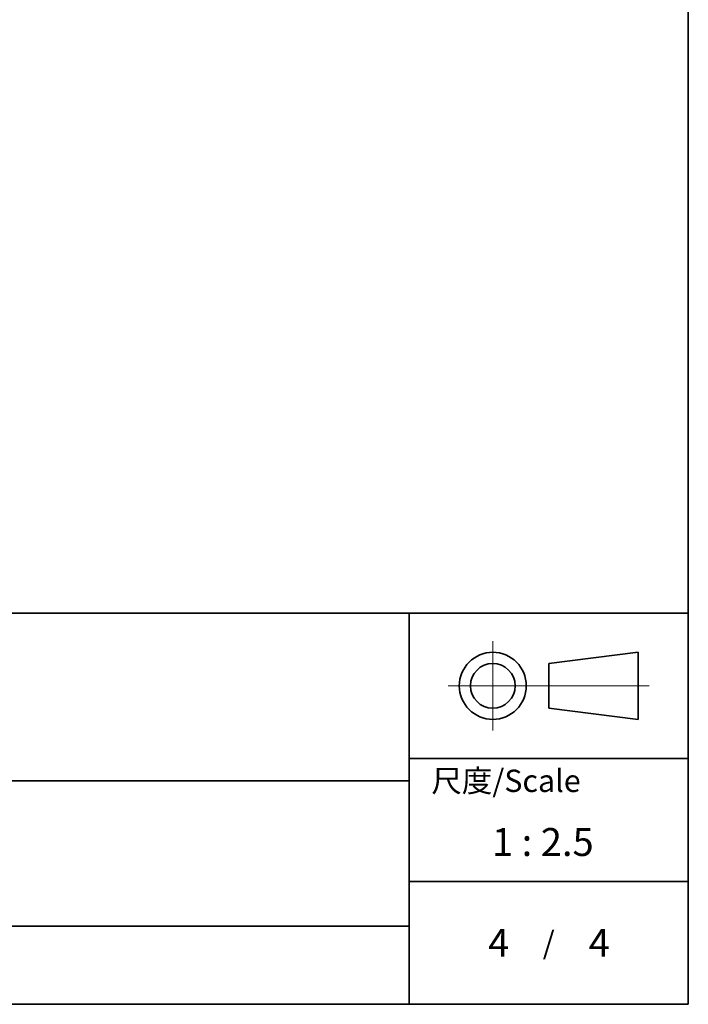
# Model space of a CAD drawing. Units: millimetres. Extents: x 29 to 3774, y 16 to 718.
# Drawn here: x 3624 to 3774, y 16 to 236 of the extents above; entities that cross this region are included whole.
import ezdxf
from ezdxf.enums import TextEntityAlignment as Align

# ---------------------------------------------------------------- set-up
doc = ezdxf.new("R2010")
doc.units = ezdxf.units.MM
doc.header["$LTSCALE"] = 2
doc.layers.add('Border (ISO)', color=7, linetype='Continuous', lineweight=35)
doc.layers.add('Title (ISO)', color=7, linetype='Continuous', lineweight=35)
doc.styles.add('Note Text (TK)', font='MS PGothic.ttf')
doc.styles.add('文字スタイル67', font='arial.ttf')

# ---------------------------------------------------------------- blocks, each defined once
blk = doc.blocks.new('図面枠 tk図枠')
at = {"layer": 'Border (ISO)'}
for p in [(405.5, 289), (14.5, 8)]:
    blk.add_line(p, (405.5, 8), dxfattribs=at)
blk = doc.blocks.new('表題欄 tk表題欄')
at = {"layer": 'Title (ISO)'}
for p, q in [((74.709, 244.053), (255.709, 244.053)), ((230.709, 244.053), (230.709, 209.053)), ((255.709, 244.053), (255.709, 209.053)), ((243.209, 239.553), (251.209, 240.553)), ((251.209, 234.553), (251.209, 240.553)), ((243.209, 239.553), (243.209, 235.553)), ((243.209, 235.553), (251.209, 234.553)), ((230.709, 231.053), (255.709, 231.053)), ((74.709, 229.053), (230.709, 229.053)), ((230.709, 220.053), (255.709, 220.053)), ((149.709, 216.053), (230.709, 216.053)), ((255.709, 209.053), (74.709, 209.053))]:
    blk.add_line(p, q, dxfattribs=at)
at = {"layer": 'Title (ISO)', "color": 4, "linetype": 'Continuous', "lineweight": 18}
for p, q in [((238.209, 241.553), (238.209, 233.553)), ((252.209, 237.553), (234.209, 237.553))]:
    blk.add_line(p, q, dxfattribs=at)
at = {"layer": 'Title (ISO)'}
for radius in [3, 2]:
    blk.add_circle((238.209, 237.553), radius, dxfattribs=at)
at = {"layer": 'Title (ISO)', "color": 1, "insert": (232.709, 229.053), "char_height": 2, "attachment_point": 4, "line_spacing_factor": 1.5, "style": 'Note Text (TK)'}
blk.add_mtext('\\fＭＳ Ｐゴシック|b0|i0;\\H2.0000;尺度/Scale', dxfattribs=at)
at = {"layer": 'Title (ISO)', "color": 7, "insert": (243.209, 214.553), "char_height": 2, "attachment_point": 5, "line_spacing_factor": 1.5, "style": 'Note Text (TK)'}
blk.add_mtext('\\fＭＳ Ｐゴシック|b0|i0;\\H2.0000;/', dxfattribs=at)
at = {"layer": 'Title (ISO)', "color": 7}
for tag, p, height, style in [('<品名>_001', (157.524, 235.725), 2.5, 'Note Text (TK)'), ('<Title>_001', (157.448, 230.552), 2, '文字スタイル67'), ('<尺度>_001', (239.814, 222.31), 2.5, 'Note Text (TK)'), ('<ページ_No.>_001', (237.949, 213.303), 2.5, 'Note Text (TK)'), ('<総ページ数>_001', (246.793, 213.303), 2.5, 'Note Text (TK)'), ('作成日_001', (175.639, 211.281), 2.5, 'Note Text (TK)')]:
    blk.add_attdef(tag, p, '', height=height, dxfattribs=dict(at, style=style))
at = {"layer": 'Title (ISO)', "color": 7, "style": 'Note Text (TK)'}
blk.add_attdef('<承認>', text='', height=2.5, dxfattribs=at).set_placement((87.209, 217.053), align=Align.MIDDLE_CENTER)

msp = doc.modelspace()

# ---------------------------------------------------------------- block references
at = {"xscale": 2.5, "yscale": 2.5, "zscale": 2.5}
msp.add_blockref('図面枠 tk図枠', (2759.75, -4), dxfattribs=at)
ref = msp.add_blockref('表題欄 tk表題欄', (3134.2279, -506.6318), dxfattribs=dict(xscale=2.5, yscale=2.5, zscale=2.5))
ref.add_attrib('<尺度>_001', '1 : 2.5', (3729.5654, 49.1833), dxfattribs={"layer": 'Title (ISO)', "color": 7, "height": 6.25, "style": 'Note Text (TK)'})
ref.add_attrib('<ページ_No.>_001', '4', (3728.7099, 26.625), dxfattribs={"layer": 'Title (ISO)', "color": 7, "height": 6.25, "style": 'Note Text (TK)'})
ref.add_attrib('<総ページ数>_001', '4', (3751.2099, 26.625), dxfattribs={"layer": 'Title (ISO)', "color": 7, "height": 6.25, "style": 'Note Text (TK)'})

doc.saveas('drawing.dxf')
